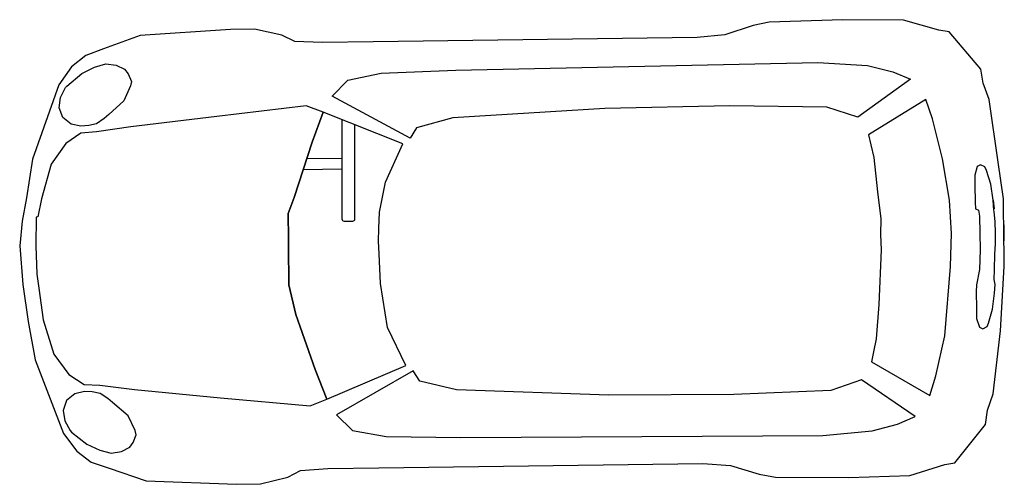
# Model space of a CAD drawing. Units: millimetres. Extents: x 24 to 4535, y 284 to 2413.
import ezdxf

# ---------------------------------------------------------------- set-up
doc = ezdxf.new("R2010")
doc.units = ezdxf.units.MM

msp = doc.modelspace()

# ---------------------------------------------------------------- linework, layer by layer
for p, q in [((3458.6, 2401.8), (3385.1, 2386.1)), ((3795.6, 2413), (3458.6, 2401.8)), ((4074, 2411.3), (3795.6, 2413)), ((4235.7, 2364.3), (4074, 2411.3)), ((989.1, 2368.8), (576.6, 2341.1)), ((1099.7, 2370.3), (989.1, 2368.8)), ((1225.4, 2342.5), (1099.7, 2370.3)), ((3385.1, 2386.1), (3254.8, 2343)), ((4282.2, 2358.1), (4235.7, 2364.3)), ((4427.4, 2186.4), (4282.2, 2358.1)), ((576.6, 2341.1), (407.8, 2279.9)), ((1284.8, 2313.8), (1225.4, 2342.5)), ((1410.2, 2308.1), (1284.8, 2313.8)), ((1642.8, 2311.2), (1410.2, 2308.1)), ((3127.8, 2331.1), (1642.8, 2311.2)), ((3254.8, 2343), (3127.8, 2331.1)), ((407.8, 2279.9), (327.1, 2249.4)), ((327.1, 2249.4), (261.5, 2196.9)), ((367.2, 2195.9), (419.1, 2210.8)), ((419.1, 2210.8), (466.5, 2204.3)), ((2022.7, 2181.4), (3681.4, 2216.5)), ((3681.4, 2216.5), (3908.2, 2202.4)), ((261.5, 2196.9), (203.6, 2115.1)), ((240.6, 2109.1), (308.4, 2166.7)), ((308.4, 2166.7), (367.2, 2195.9)), ((466.5, 2204.3), (504.6, 2185.9)), ((504.6, 2185.9), (521.4, 2164.8)), ((1527.3, 2136.3), (1680.8, 2168.3)), ((1680.8, 2168.3), (2022.7, 2181.4)), ((3908.2, 2202.4), (4024, 2174)), ((4024, 2174), (4105.7, 2140.9)), ((4437.8, 2121.9), (4427.4, 2186.4)), ((521.4, 2164.8), (536.1, 2129.6)), ((536.1, 2129.6), (531.6, 2110.6)), ((1455.6, 2062.7), (1527.3, 2136.3)), ((4105.7, 2140.9), (3864.3, 1966.7)), ((4466.1, 2046.9), (4437.8, 2121.9)), ((203.6, 2115.1), (82.8, 1774.5)), ((210.5, 2056.6), (233.6, 2101.9)), ((233.6, 2101.9), (240.6, 2109.1)), ((531.6, 2110.6), (501.8, 2041.6)), ((204.1, 2009.2), (210.5, 2056.6)), ((501.8, 2041.6), (431.6, 1979.2)), ((1813.1, 1870.9), (1455.6, 2062.7)), ((4175.4, 2047.8), (3912.4, 1886.2)), ((4206.5, 1958.5), (4175.4, 2047.8)), ((4506.8, 1760), (4466.1, 2046.9)), ((221.2, 1964.5), (204.1, 2009.2)), ((1336.5, 2018.4), (926.6, 1970.1)), ((1413.8, 1989.5), (1336.5, 2018.4)), ((1413.8, 1989.5), (1364.3, 1852.1)), ((1364.3, 1852.1), (1413.8, 1989.5)), ((1779.2, 1844.8), (1413.8, 1989.5)), ((2705, 2006.8), (2008.5, 1963.3)), ((3277.8, 2018.7), (2705, 2006.8)), ((3722.6, 2011.9), (3277.8, 2018.7)), ((3864.3, 1966.7), (3722.6, 2011.9)), ((259.5, 1934.3), (221.2, 1964.5)), ((410.6, 1960), (375.4, 1935.8)), ((431.6, 1979.2), (410.6, 1960)), ((926.6, 1970.1), (533.8, 1922.2)), ((2008.5, 1963.3), (1842.4, 1918.3)), ((4251.7, 1775.3), (4206.5, 1958.5)), ((304.6, 1925.4), (259.5, 1934.3)), ((375.9, 1898.7), (303.3, 1893.4)), ((340, 1928.3), (304.6, 1925.4)), ((375.4, 1935.8), (340, 1928.3)), ((533.8, 1922.2), (375.9, 1898.7)), ((1842.4, 1918.3), (1813.1, 1870.9)), ((303.3, 1893.4), (235.5, 1845.5)), ((1364.3, 1852.1), (1282.2, 1598.8)), ((1282.2, 1598.8), (1364.3, 1852.1)), ((3912.4, 1886.2), (3923, 1840)), ((235.5, 1845.5), (168.4, 1750.6)), ((1700.3, 1668.5), (1779.2, 1844.8)), ((3923, 1840), (3937.6, 1780.9)), ((82.8, 1774.5), (55.7, 1597.2)), ((3937.6, 1780.9), (3953.6, 1624.8)), ((4284.2, 1585.9), (4251.7, 1775.3)), ((4531.2, 1591.9), (4506.8, 1760)), ((168.4, 1750.6), (123.5, 1591.8)), ((4411.2, 1739.7), (4399.9, 1700)), ((4426.9, 1747.8), (4411.2, 1739.7)), ((4446.8, 1738.2), (4426.9, 1747.8)), ((4453, 1722.5), (4446.8, 1738.2)), ((4473.6, 1659.4), (4453, 1722.5)), ((4399.9, 1700), (4400.5, 1654.5)), ((1672.2, 1530.5), (1700.3, 1668.5)), ((3953.6, 1624.8), (3969.1, 1500.1)), ((4400.5, 1654.5), (4401.5, 1577.4)), ((4484.5, 1586.4), (4473.6, 1659.4)), ((55.7, 1597.2), (35, 1490.7)), ((123.5, 1591.8), (107.5, 1509.5)), ((1282.2, 1598.8), (1253.3, 1524.8)), ((1253.3, 1524.8), (1282.2, 1598.8)), ((4293.6, 1433.8), (4284.2, 1585.9)), ((4489, 1546.9), (4484.5, 1586.4)), ((4487.1, 1540.8), (4484.5, 1586.3)), ((4484.5, 1586.3), (4489, 1546.9)), ((4533.7, 1400.4), (4531.2, 1591.9)), ((4401.5, 1577.4), (4403.9, 1545.8)), ((4403.9, 1545.8), (4417.8, 1539.9)), ((4417.8, 1539.9), (4422.2, 1512.1)), ((4489.2, 1534.8), (4487.1, 1540.8)), ((4493.7, 1487.4), (4489.2, 1534.8)), ((35, 1490.7), (23.9, 1376.6)), ((98.9, 1508.5), (97.3, 1377.6)), ((107.5, 1509.5), (98.9, 1508.5)), ((1253.3, 1524.8), (1254.8, 1408.5)), ((1254.8, 1408.5), (1253.3, 1524.8)), ((1669, 1456.8), (1672.2, 1530.5)), ((3969.1, 1500.1), (3968.4, 1429.5)), ((4422.2, 1512.1), (4423.2, 1435.6)), ((1668.6, 1398.7), (1669, 1456.8)), ((4494.4, 1436.5), (4493.7, 1487.4)), ((4535.3, 1282.1), (4532.8, 1473.7)), ((4532.8, 1473.7), (4533.7, 1400.4)), ((1254.8, 1408.5), (1255.8, 1393.1)), ((1255.8, 1393.1), (1254.8, 1408.5)), ((1670.5, 1340.5), (1668.6, 1398.7)), ((3968.4, 1429.5), (3971, 1358.8)), ((4288.3, 1281.6), (4293.6, 1433.8)), ((4423.2, 1435.6), (4424.2, 1359)), ((4495.1, 1385.6), (4494.4, 1436.5)), ((23.9, 1376.6), (38.9, 1199.8)), ((97.3, 1377.6), (102.5, 1246.9)), ((1255.8, 1393.1), (1255.2, 1377.7)), ((1255.2, 1377.7), (1255.8, 1393.1)), ((1255.2, 1377.7), (1257.6, 1198.2)), ((1257.6, 1198.2), (1255.2, 1377.7)), ((3971, 1358.8), (3960.5, 1107.5)), ((4424.2, 1359), (4421.5, 1267.9)), ((4491.8, 1338.1), (4495.1, 1385.6)), ((1676.6, 1203.8), (1670.5, 1340.5)), ((4490.7, 1268.9), (4491.8, 1338.1)), ((4262.6, 964.9), (4288.3, 1281.6)), ((4421.5, 1267.9), (4408.6, 1198.5)), ((4489.4, 1223.3), (4490.7, 1268.9)), ((4517.2, 987.1), (4535.3, 1282.1)), ((102.5, 1246.9), (111.9, 1182.9)), ((4493.6, 1199.7), (4489.4, 1223.3)), ((38.9, 1199.8), (63.3, 1030.6)), ((111.9, 1182.9), (130.9, 1037.8)), ((1257.6, 1198.2), (1289.4, 1061.9)), ((1289.4, 1061.9), (1257.6, 1198.2)), ((1709.2, 1003.4), (1676.6, 1203.8)), ((4408.6, 1198.5), (4407, 1166.8)), ((4490.2, 1160.1), (4493.6, 1199.7)), ((4407, 1166.8), (4408, 1089.7)), ((4481.3, 1086.7), (4490.2, 1160.1)), ((3960.5, 1107.5), (3948.7, 951)), ((4408, 1089.7), (4408.6, 1044.2)), ((4462.4, 1023.2), (4481.3, 1086.7)), ((130.9, 1037.8), (180.1, 880.4)), ((1289.4, 1061.9), (1378.3, 810.9)), ((1378.3, 810.9), (1289.4, 1061.9)), ((4408.6, 1044.2), (4421, 1004.8)), ((63.3, 1030.6), (95.1, 854.2)), ((1792.8, 829.3), (1709.2, 1003.4)), ((4421, 1004.8), (4437, 997.1)), ((4437, 997.1), (4456.6, 1007.3)), ((4456.6, 1007.3), (4462.4, 1023.2)), ((3948.7, 951), (3935.7, 891.5)), ((4222.3, 780.6), (4262.6, 964.9)), ((4484.1, 699.2), (4517.2, 987.1)), ((180.1, 880.4), (249.7, 787.3)), ((3935.7, 891.5), (3926.4, 845)), ((95.1, 854.2), (225, 516.9)), ((1431.4, 674.9), (1792.8, 829.3)), ((3926.4, 845), (4193.5, 690.5)), ((249.7, 787.3), (318.8, 741.2)), ((1378.3, 810.9), (1431.4, 674.9)), ((1431.4, 674.9), (1378.3, 810.9)), ((1827.4, 804.1), (1475.1, 602.8)), ((1857.9, 757.5), (1827.4, 804.1)), ((4193.5, 690.5), (4222.3, 780.6)), ((318.8, 741.2), (391.5, 737.9)), ((391.5, 737.9), (550, 718.6)), ((2025.2, 717), (1857.9, 757.5)), ((3880.4, 763.2), (3740, 714.3)), ((4126.4, 595.6), (3880.4, 763.2)), ((276, 699.1), (238.6, 667.9)), ((320.8, 709.2), (276, 699.1)), ((356.4, 707.3), (320.8, 709.2)), ((391.9, 700.7), (356.4, 707.3)), ((427.8, 677.5), (391.9, 700.7)), ((449.3, 658.9), (427.8, 677.5)), ((550, 718.6), (943.9, 681.2)), ((943.9, 681.2), (1354.9, 643.9)), ((2722.6, 692.2), (2025.2, 717)), ((3295.5, 695.6), (2722.6, 692.2)), ((3740, 714.3), (3295.5, 695.6)), ((4457.8, 623.5), (4484.1, 699.2)), ((238.6, 667.9), (222.6, 622.8)), ((521.1, 598.4), (449.3, 658.9)), ((1354.9, 643.9), (1431.4, 674.9)), ((222.6, 622.8), (230.4, 575.6)), ((552.8, 530.2), (521.1, 598.4)), ((1475.1, 602.8), (1548.8, 531.1)), ((4045.6, 560.3), (4126.4, 595.6)), ((4449.2, 558.8), (4457.8, 623.5)), ((230.4, 575.6), (254.6, 530.9)), ((3930.6, 528.8), (4045.6, 560.3)), ((4308.6, 383.2), (4449.2, 558.8)), ((225, 516.9), (285, 436.7)), ((254.6, 530.9), (261.8, 523.9)), ((261.8, 523.9), (331.2, 468.1)), ((544, 475.7), (557.8, 511.4)), ((557.8, 511.4), (552.8, 530.2)), ((1548.8, 531.1), (1703.1, 503.3)), ((1703.1, 503.3), (2045.2, 499.3)), ((2045.2, 499.3), (3704.2, 508.7)), ((3704.2, 508.7), (3930.6, 528.8)), ((331.2, 468.1), (390.7, 440.5)), ((490.2, 434.8), (527.8, 454.2)), ((527.8, 454.2), (544, 475.7)), ((285, 436.7), (352.1, 386)), ((390.7, 440.5), (442.9, 427)), ((442.9, 427), (490.2, 434.8)), ((352.1, 386), (433.6, 357.6)), ((1669, 359.4), (3153.9, 379.3)), ((3153.9, 379.3), (3281.2, 370.8)), ((3281.2, 370.8), (3412.6, 331.2)), ((4102, 324.5), (4262.3, 375.7)), ((4262.3, 375.7), (4308.6, 383.2)), ((433.6, 357.6), (603.9, 300.9)), ((1127.6, 285.8), (1252.5, 317)), ((1252.5, 317), (1311.1, 347.2)), ((1311.1, 347.2), (1436.3, 356.3)), ((1436.3, 356.3), (1669, 359.4)), ((3412.6, 331.2), (3486.5, 317.4)), ((3486.5, 317.4), (3823.7, 315.3)), ((3823.7, 315.3), (4102, 324.5)), ((603.9, 300.9), (1017, 284.4)), ((1017, 284.4), (1127.6, 285.8))]:
    msp.add_line(p, q)
msp.add_lwpolyline([(1500.5, 1955.2), (1500.5, 1500.3, 0.414214), (1510.5, 1490.3), (1549.9, 1490.3, 0.414214), (1559.9, 1500.3), (1559.9, 1931.6)], format="xyb")
for points in [[(1499.9, 1777.7), (1339.6, 1775.7)], [(1500.5, 1727.7), (1323.3, 1725.4)]]:
    msp.add_lwpolyline(points)

doc.saveas('drawing.dxf')
